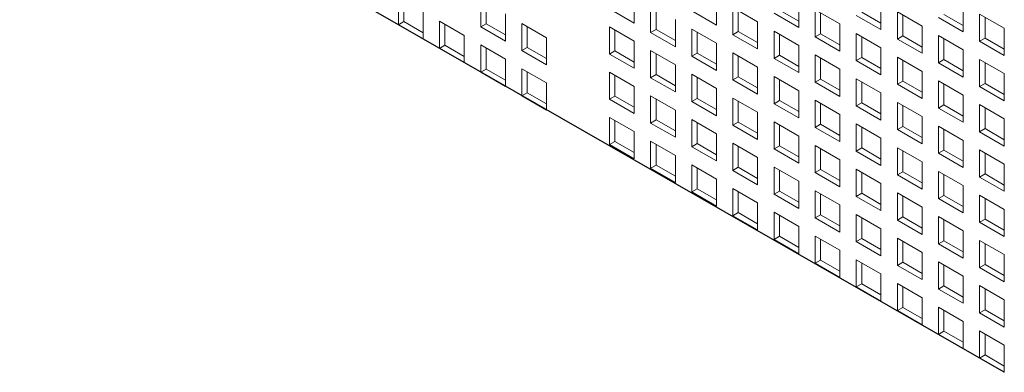
# Model space of a CAD drawing. Units: millimetres. Extents: x 169 to 5389, y 305 to 3993.
# Drawn here: x 1056 to 1146, y 1458 to 1490 of the extents above; entities that cross this region are included whole.
import ezdxf

# ---------------------------------------------------------------- set-up
doc = ezdxf.new("R2010")
doc.units = ezdxf.units.MM
doc.header["$LTSCALE"] = 14
doc.layers.add('AM - Drawing', color=7, linetype='Continuous', lineweight=5)

msp = doc.modelspace()

# ---------------------------------------------------------------- linework, layer by layer
msp.add_line((1145.976, 1458.045), (1056.137, 1509.631))
at = {"layer": 'AM - Drawing'}
for p, q in [((1090.694, 1489.784), (1090.694, 1492.265)), ((1112.208, 1492.418), (1112.208, 1489.938)), ((1091.189, 1491.979), (1091.189, 1490.07)), ((1098.198, 1489.584), (1098.198, 1492.064)), ((1098.693, 1491.779), (1098.693, 1489.87)), ((1113.708, 1489.072), (1113.708, 1491.552)), ((1119.712, 1492.218), (1119.712, 1489.737)), ((1121.212, 1488.872), (1121.212, 1491.352)), ((1121.212, 1491.352), (1123.464, 1490.052)), ((1127.216, 1492.018), (1127.216, 1489.537)), ((1134.72, 1491.818), (1134.72, 1489.337)), ((1142.224, 1491.618), (1142.224, 1489.137)), ((1092.946, 1490.964), (1092.946, 1488.484)), ((1100.45, 1490.764), (1100.45, 1488.284)), ((1112.208, 1489.938), (1109.956, 1491.238)), ((1114.203, 1491.266), (1114.203, 1489.357)), ((1119.712, 1489.737), (1117.46, 1491.038)), ((1121.707, 1491.066), (1121.707, 1489.157)), ((1127.216, 1489.537), (1124.964, 1490.838)), ((1125.459, 1491.123), (1127.216, 1490.109)), ((1128.716, 1488.672), (1128.716, 1491.152)), ((1128.716, 1491.152), (1130.968, 1489.852)), ((1129.211, 1490.866), (1129.211, 1488.957)), ((1134.72, 1489.337), (1132.468, 1490.638)), ((1132.963, 1490.923), (1134.72, 1489.909)), ((1136.22, 1488.472), (1136.22, 1490.952)), ((1136.22, 1490.952), (1138.472, 1489.652)), ((1136.715, 1490.666), (1136.715, 1488.757)), ((1142.224, 1489.137), (1139.972, 1490.438)), ((1140.466, 1490.723), (1142.224, 1489.709)), ((1143.723, 1488.271), (1143.723, 1490.752)), ((1143.723, 1490.752), (1145.976, 1489.452)), ((1144.218, 1490.466), (1144.218, 1488.557)), ((1090.694, 1489.784), (1091.189, 1490.07)), ((1092.946, 1488.484), (1090.694, 1489.784)), ((1091.189, 1490.07), (1092.946, 1489.055)), ((1094.446, 1487.618), (1094.446, 1490.098)), ((1094.446, 1490.098), (1096.698, 1488.798)), ((1094.941, 1489.813), (1094.941, 1487.904)), ((1098.198, 1489.584), (1098.693, 1489.87)), ((1100.45, 1488.284), (1098.198, 1489.584)), ((1098.693, 1489.87), (1100.45, 1488.855)), ((1101.95, 1487.418), (1101.95, 1489.898)), ((1101.95, 1489.898), (1104.202, 1488.598)), ((1102.445, 1489.613), (1102.445, 1487.704)), ((1109.956, 1487.106), (1109.956, 1489.586)), ((1109.956, 1489.586), (1112.208, 1488.286)), ((1115.96, 1490.252), (1115.96, 1487.771)), ((1123.464, 1490.052), (1123.464, 1487.571)), ((1130.968, 1489.852), (1130.968, 1487.371)), ((1138.472, 1489.652), (1138.472, 1487.171)), ((1096.698, 1488.798), (1096.698, 1486.318)), ((1110.451, 1489.3), (1110.451, 1487.391)), ((1113.708, 1489.072), (1114.203, 1489.357)), ((1115.96, 1487.771), (1113.708, 1489.072)), ((1114.203, 1489.357), (1115.96, 1488.343)), ((1117.46, 1486.905), (1117.46, 1489.386)), ((1117.46, 1489.386), (1119.712, 1488.086)), ((1117.955, 1489.1), (1117.955, 1487.191)), ((1121.212, 1488.872), (1121.707, 1489.157)), ((1123.464, 1487.571), (1121.212, 1488.872)), ((1121.707, 1489.157), (1123.464, 1488.143)), ((1124.964, 1486.705), (1124.964, 1489.186)), ((1124.964, 1489.186), (1127.216, 1487.886)), ((1125.459, 1488.9), (1125.459, 1486.991)), ((1128.716, 1488.672), (1129.211, 1488.957)), ((1130.968, 1487.371), (1128.716, 1488.672)), ((1129.211, 1488.957), (1130.968, 1487.943)), ((1132.468, 1486.505), (1132.468, 1488.986)), ((1132.468, 1488.986), (1134.72, 1487.686)), ((1132.963, 1488.7), (1132.963, 1486.791)), ((1136.22, 1488.472), (1136.715, 1488.757)), ((1136.715, 1488.757), (1138.472, 1487.743)), ((1139.972, 1486.305), (1139.972, 1488.786)), ((1139.972, 1488.786), (1142.224, 1487.486)), ((1145.976, 1489.452), (1145.976, 1486.971)), ((1094.446, 1487.618), (1094.941, 1487.904)), ((1094.941, 1487.904), (1096.698, 1486.889)), ((1098.198, 1485.452), (1098.198, 1487.932)), ((1098.198, 1487.932), (1100.45, 1486.632)), ((1104.202, 1488.598), (1104.202, 1486.118)), ((1112.208, 1488.286), (1112.208, 1485.805)), ((1119.712, 1488.086), (1119.712, 1485.605)), ((1127.216, 1487.886), (1127.216, 1485.405)), ((1138.472, 1487.171), (1136.22, 1488.472)), ((1140.466, 1488.5), (1140.466, 1486.591)), ((1143.723, 1488.271), (1144.218, 1488.557)), ((1145.976, 1486.971), (1143.723, 1488.271)), ((1144.218, 1488.557), (1145.976, 1487.543)), ((1096.698, 1486.318), (1094.446, 1487.618)), ((1098.693, 1487.646), (1098.693, 1485.737)), ((1101.95, 1487.418), (1102.445, 1487.704)), ((1104.202, 1486.118), (1101.95, 1487.418)), ((1102.445, 1487.704), (1104.202, 1486.689)), ((1109.956, 1487.106), (1110.451, 1487.391)), ((1112.208, 1485.805), (1109.956, 1487.106)), ((1110.451, 1487.391), (1112.208, 1486.377)), ((1113.708, 1484.939), (1113.708, 1487.42)), ((1113.708, 1487.42), (1115.96, 1486.12)), ((1114.203, 1487.134), (1114.203, 1485.225)), ((1117.46, 1486.905), (1117.955, 1487.191)), ((1119.712, 1485.605), (1117.46, 1486.905)), ((1117.955, 1487.191), (1119.712, 1486.177)), ((1121.212, 1484.739), (1121.212, 1487.22)), ((1121.212, 1487.22), (1123.464, 1485.92)), ((1121.707, 1486.934), (1121.707, 1485.025)), ((1124.964, 1486.705), (1125.459, 1486.991)), ((1125.459, 1486.991), (1127.216, 1485.977)), ((1128.716, 1484.539), (1128.716, 1487.02)), ((1128.716, 1487.02), (1130.968, 1485.72)), ((1134.72, 1487.686), (1134.72, 1485.205)), ((1142.224, 1487.486), (1142.224, 1485.005)), ((1100.45, 1486.632), (1100.45, 1484.151)), ((1115.96, 1486.12), (1115.96, 1483.639)), ((1127.216, 1485.405), (1124.964, 1486.705)), ((1129.211, 1486.734), (1129.211, 1484.825)), ((1132.468, 1486.505), (1132.963, 1486.791)), ((1134.72, 1485.205), (1132.468, 1486.505)), ((1132.963, 1486.791), (1134.72, 1485.777)), ((1136.22, 1484.339), (1136.22, 1486.82)), ((1136.22, 1486.82), (1138.472, 1485.519)), ((1136.715, 1486.534), (1136.715, 1484.625)), ((1139.972, 1486.305), (1140.466, 1486.591)), ((1142.224, 1485.005), (1139.972, 1486.305)), ((1140.466, 1486.591), (1142.224, 1485.577)), ((1143.723, 1484.139), (1143.723, 1486.62)), ((1143.723, 1486.62), (1145.976, 1485.319)), ((1144.218, 1486.334), (1144.218, 1484.425)), ((1098.198, 1485.452), (1098.693, 1485.737)), ((1100.45, 1484.151), (1098.198, 1485.452)), ((1098.693, 1485.737), (1100.45, 1484.723)), ((1101.95, 1483.285), (1101.95, 1485.766)), ((1101.95, 1485.766), (1104.202, 1484.466)), ((1102.445, 1485.48), (1102.445, 1483.571)), ((1109.956, 1482.973), (1109.956, 1485.454)), ((1109.956, 1485.454), (1112.208, 1484.153)), ((1110.451, 1485.168), (1110.451, 1483.259)), ((1113.708, 1484.939), (1114.203, 1485.225)), ((1114.203, 1485.225), (1115.96, 1484.211)), ((1117.46, 1482.773), (1117.46, 1485.254)), ((1117.46, 1485.254), (1119.712, 1483.953)), ((1123.464, 1485.92), (1123.464, 1483.439)), ((1124.964, 1482.573), (1124.964, 1485.054)), ((1124.964, 1485.054), (1127.216, 1483.753)), ((1130.968, 1485.72), (1130.968, 1483.239)), ((1138.472, 1485.519), (1138.472, 1483.039)), ((1145.976, 1485.319), (1145.976, 1482.839)), ((1104.202, 1484.466), (1104.202, 1481.985)), ((1112.208, 1484.153), (1112.208, 1481.673)), ((1115.96, 1483.639), (1113.708, 1484.939)), ((1117.955, 1484.968), (1117.955, 1483.059)), ((1121.212, 1484.739), (1121.707, 1485.025)), ((1123.464, 1483.439), (1121.212, 1484.739)), ((1121.707, 1485.025), (1123.464, 1484.011)), ((1125.459, 1484.768), (1125.459, 1482.859)), ((1128.716, 1484.539), (1129.211, 1484.825)), ((1130.968, 1483.239), (1128.716, 1484.539)), ((1129.211, 1484.825), (1130.968, 1483.811)), ((1132.468, 1482.373), (1132.468, 1484.854)), ((1132.468, 1484.854), (1134.72, 1483.553)), ((1132.963, 1484.568), (1132.963, 1482.659)), ((1136.22, 1484.339), (1136.715, 1484.625)), ((1138.472, 1483.039), (1136.22, 1484.339)), ((1136.715, 1484.625), (1138.472, 1483.61)), ((1139.972, 1482.173), (1139.972, 1484.654)), ((1139.972, 1484.654), (1142.224, 1483.353)), ((1140.466, 1484.368), (1140.466, 1482.459)), ((1143.723, 1484.139), (1144.218, 1484.425)), ((1145.976, 1482.839), (1143.723, 1484.139)), ((1144.218, 1484.425), (1145.976, 1483.41)), ((1101.95, 1483.285), (1102.445, 1483.571)), ((1104.202, 1481.985), (1101.95, 1483.285)), ((1102.445, 1483.571), (1104.202, 1482.557)), ((1109.956, 1482.973), (1110.451, 1483.259)), ((1110.451, 1483.259), (1112.208, 1482.244)), ((1113.708, 1480.807), (1113.708, 1483.288)), ((1113.708, 1483.288), (1115.96, 1481.987)), ((1119.712, 1483.953), (1119.712, 1481.473)), ((1127.216, 1483.753), (1127.216, 1481.273)), ((1134.72, 1483.553), (1134.72, 1481.073)), ((1142.224, 1483.353), (1142.224, 1480.873)), ((1112.208, 1481.673), (1109.956, 1482.973)), ((1114.203, 1483.002), (1114.203, 1481.093)), ((1117.46, 1482.773), (1117.955, 1483.059)), ((1119.712, 1481.473), (1117.46, 1482.773)), ((1117.955, 1483.059), (1119.712, 1482.044)), ((1121.212, 1480.607), (1121.212, 1483.088)), ((1121.212, 1483.088), (1123.464, 1481.787)), ((1121.707, 1482.802), (1121.707, 1480.893)), ((1124.964, 1482.573), (1125.459, 1482.859)), ((1127.216, 1481.273), (1124.964, 1482.573)), ((1125.459, 1482.859), (1127.216, 1481.844)), ((1128.716, 1480.407), (1128.716, 1482.887)), ((1128.716, 1482.887), (1130.968, 1481.587)), ((1129.211, 1482.602), (1129.211, 1480.693)), ((1132.468, 1482.373), (1132.963, 1482.659)), ((1134.72, 1481.073), (1132.468, 1482.373)), ((1132.963, 1482.659), (1134.72, 1481.644)), ((1136.22, 1480.207), (1136.22, 1482.687)), ((1136.22, 1482.687), (1138.472, 1481.387)), ((1136.715, 1482.402), (1136.715, 1480.493)), ((1139.972, 1482.173), (1140.466, 1482.459)), ((1140.466, 1482.459), (1142.224, 1481.444)), ((1143.723, 1480.007), (1143.723, 1482.487)), ((1143.723, 1482.487), (1145.976, 1481.187)), ((1115.96, 1481.987), (1115.96, 1479.507)), ((1123.464, 1481.787), (1123.464, 1479.307)), ((1130.968, 1481.587), (1130.968, 1479.107)), ((1142.224, 1480.873), (1139.972, 1482.173)), ((1144.218, 1482.202), (1144.218, 1480.293)), ((1109.956, 1478.841), (1109.956, 1481.321)), ((1109.956, 1481.321), (1112.208, 1480.021)), ((1110.451, 1481.036), (1110.451, 1479.127)), ((1113.708, 1480.807), (1114.203, 1481.093)), ((1115.96, 1479.507), (1113.708, 1480.807)), ((1114.203, 1481.093), (1115.96, 1480.078)), ((1117.46, 1478.641), (1117.46, 1481.121)), ((1117.46, 1481.121), (1119.712, 1479.821)), ((1117.955, 1480.836), (1117.955, 1478.927)), ((1121.212, 1480.607), (1121.707, 1480.893)), ((1123.464, 1479.307), (1121.212, 1480.607)), ((1121.707, 1480.893), (1123.464, 1479.878)), ((1124.964, 1478.441), (1124.964, 1480.921)), ((1124.964, 1480.921), (1127.216, 1479.621)), ((1125.459, 1480.636), (1125.459, 1478.727)), ((1128.716, 1480.407), (1129.211, 1480.693)), ((1129.211, 1480.693), (1130.968, 1479.678)), ((1132.468, 1478.241), (1132.468, 1480.721)), ((1132.468, 1480.721), (1134.72, 1479.421)), ((1138.472, 1481.387), (1138.472, 1478.907)), ((1145.976, 1481.187), (1145.976, 1478.707)), ((1112.208, 1480.021), (1112.208, 1477.541)), ((1119.712, 1479.821), (1119.712, 1477.341)), ((1130.968, 1479.107), (1128.716, 1480.407)), ((1132.963, 1480.436), (1132.963, 1478.527)), ((1136.22, 1480.207), (1136.715, 1480.493)), ((1138.472, 1478.907), (1136.22, 1480.207)), ((1136.715, 1480.493), (1138.472, 1479.478)), ((1139.972, 1478.041), (1139.972, 1480.521)), ((1139.972, 1480.521), (1142.224, 1479.221)), ((1140.466, 1480.236), (1140.466, 1478.327)), ((1143.723, 1480.007), (1144.218, 1480.293)), ((1145.976, 1478.707), (1143.723, 1480.007)), ((1144.218, 1480.293), (1145.976, 1479.278)), ((1109.956, 1478.841), (1110.451, 1479.127)), ((1112.208, 1477.541), (1109.956, 1478.841)), ((1110.451, 1479.127), (1112.208, 1478.112)), ((1113.708, 1476.675), (1113.708, 1479.155)), ((1113.708, 1479.155), (1115.96, 1477.855)), ((1114.203, 1478.87), (1114.203, 1476.961)), ((1117.46, 1478.641), (1117.955, 1478.927)), ((1117.955, 1478.927), (1119.712, 1477.912)), ((1121.212, 1476.475), (1121.212, 1478.955)), ((1121.212, 1478.955), (1123.464, 1477.655)), ((1127.216, 1479.621), (1127.216, 1477.141)), ((1128.716, 1476.275), (1128.716, 1478.755)), ((1128.716, 1478.755), (1130.968, 1477.455)), ((1134.72, 1479.421), (1134.72, 1476.941)), ((1142.224, 1479.221), (1142.224, 1476.74)), ((1115.96, 1477.855), (1115.96, 1475.374)), ((1119.712, 1477.341), (1117.46, 1478.641)), ((1121.707, 1478.669), (1121.707, 1476.761)), ((1124.964, 1478.441), (1125.459, 1478.727)), ((1127.216, 1477.141), (1124.964, 1478.441)), ((1125.459, 1478.727), (1127.216, 1477.712)), ((1129.211, 1478.469), (1129.211, 1476.56)), ((1132.468, 1478.241), (1132.963, 1478.527)), ((1134.72, 1476.941), (1132.468, 1478.241)), ((1132.963, 1478.527), (1134.72, 1477.512)), ((1136.22, 1476.075), (1136.22, 1478.555)), ((1136.22, 1478.555), (1138.472, 1477.255)), ((1136.715, 1478.269), (1136.715, 1476.36)), ((1139.972, 1478.041), (1140.466, 1478.327)), ((1142.224, 1476.74), (1139.972, 1478.041)), ((1140.466, 1478.327), (1142.224, 1477.312)), ((1143.723, 1475.875), (1143.723, 1478.355)), ((1143.723, 1478.355), (1145.976, 1477.055)), ((1144.218, 1478.069), (1144.218, 1476.16)), ((1113.708, 1476.675), (1114.203, 1476.961)), ((1114.203, 1476.961), (1115.96, 1475.946)), ((1117.46, 1474.509), (1117.46, 1476.989)), ((1117.46, 1476.989), (1119.712, 1475.689)), ((1123.464, 1477.655), (1123.464, 1475.174)), ((1130.968, 1477.455), (1130.968, 1474.974)), ((1138.472, 1477.255), (1138.472, 1474.774)), ((1145.976, 1477.055), (1145.976, 1474.574)), ((1115.96, 1475.374), (1113.708, 1476.675)), ((1117.955, 1476.703), (1117.955, 1474.794)), ((1121.212, 1476.475), (1121.707, 1476.761)), ((1123.464, 1475.174), (1121.212, 1476.475)), ((1121.707, 1476.761), (1123.464, 1475.746)), ((1124.964, 1474.309), (1124.964, 1476.789)), ((1124.964, 1476.789), (1127.216, 1475.489)), ((1125.459, 1476.503), (1125.459, 1474.594)), ((1128.716, 1476.275), (1129.211, 1476.56)), ((1130.968, 1474.974), (1128.716, 1476.275)), ((1129.211, 1476.56), (1130.968, 1475.546)), ((1132.468, 1474.109), (1132.468, 1476.589)), ((1132.468, 1476.589), (1134.72, 1475.289)), ((1132.963, 1476.303), (1132.963, 1474.394)), ((1136.22, 1476.075), (1136.715, 1476.36)), ((1138.472, 1474.774), (1136.22, 1476.075)), ((1136.715, 1476.36), (1138.472, 1475.346)), ((1139.972, 1473.908), (1139.972, 1476.389)), ((1139.972, 1476.389), (1142.224, 1475.089)), ((1140.466, 1476.103), (1140.466, 1474.194)), ((1143.723, 1475.875), (1144.218, 1476.16)), ((1144.218, 1476.16), (1145.976, 1475.146)), ((1119.712, 1475.689), (1119.712, 1473.208)), ((1127.216, 1475.489), (1127.216, 1473.008)), ((1134.72, 1475.289), (1134.72, 1472.808)), ((1145.976, 1474.574), (1143.723, 1475.875)), ((1117.46, 1474.509), (1117.955, 1474.794)), ((1119.712, 1473.208), (1117.46, 1474.509)), ((1117.955, 1474.794), (1119.712, 1473.78)), ((1121.212, 1472.342), (1121.212, 1474.823)), ((1121.212, 1474.823), (1123.464, 1473.523)), ((1121.707, 1474.537), (1121.707, 1472.628)), ((1124.964, 1474.309), (1125.459, 1474.594)), ((1127.216, 1473.008), (1124.964, 1474.309)), ((1125.459, 1474.594), (1127.216, 1473.58)), ((1128.716, 1472.142), (1128.716, 1474.623)), ((1128.716, 1474.623), (1130.968, 1473.323)), ((1129.211, 1474.337), (1129.211, 1472.428)), ((1132.468, 1474.109), (1132.963, 1474.394)), ((1132.963, 1474.394), (1134.72, 1473.38)), ((1136.22, 1471.942), (1136.22, 1474.423)), ((1136.22, 1474.423), (1138.472, 1473.123)), ((1142.224, 1475.089), (1142.224, 1472.608)), ((1123.464, 1473.523), (1123.464, 1471.042)), ((1134.72, 1472.808), (1132.468, 1474.109)), ((1136.715, 1474.137), (1136.715, 1472.228)), ((1139.972, 1473.908), (1140.466, 1474.194)), ((1142.224, 1472.608), (1139.972, 1473.908)), ((1140.466, 1474.194), (1142.224, 1473.18)), ((1143.723, 1471.742), (1143.723, 1474.223)), ((1143.723, 1474.223), (1145.976, 1472.923)), ((1144.218, 1473.937), (1144.218, 1472.028)), ((1121.212, 1472.342), (1121.707, 1472.628)), ((1121.707, 1472.628), (1123.464, 1471.614)), ((1124.964, 1470.176), (1124.964, 1472.657)), ((1124.964, 1472.657), (1127.216, 1471.357)), ((1130.968, 1473.323), (1130.968, 1470.842)), ((1138.472, 1473.123), (1138.472, 1470.642)), ((1145.976, 1472.923), (1145.976, 1470.442)), ((1123.464, 1471.042), (1121.212, 1472.342)), ((1125.459, 1472.371), (1125.459, 1470.462)), ((1128.716, 1472.142), (1129.211, 1472.428)), ((1130.968, 1470.842), (1128.716, 1472.142)), ((1129.211, 1472.428), (1130.968, 1471.414)), ((1132.468, 1469.976), (1132.468, 1472.457)), ((1132.468, 1472.457), (1134.72, 1471.156)), ((1132.963, 1472.171), (1132.963, 1470.262)), ((1136.22, 1471.942), (1136.715, 1472.228)), ((1138.472, 1470.642), (1136.22, 1471.942)), ((1136.715, 1472.228), (1138.472, 1471.214)), ((1139.972, 1469.776), (1139.972, 1472.257)), ((1139.972, 1472.257), (1142.224, 1470.956)), ((1140.466, 1471.971), (1140.466, 1470.062)), ((1143.723, 1471.742), (1144.218, 1472.028)), ((1145.976, 1470.442), (1143.723, 1471.742)), ((1144.218, 1472.028), (1145.976, 1471.014)), ((1127.216, 1471.357), (1127.216, 1468.876)), ((1134.72, 1471.156), (1134.72, 1468.676)), ((1142.224, 1470.956), (1142.224, 1468.476)), ((1124.964, 1470.176), (1125.459, 1470.462)), ((1127.216, 1468.876), (1124.964, 1470.176)), ((1125.459, 1470.462), (1127.216, 1469.448)), ((1128.716, 1468.01), (1128.716, 1470.491)), ((1128.716, 1470.491), (1130.968, 1469.19)), ((1129.211, 1470.205), (1129.211, 1468.296)), ((1132.468, 1469.976), (1132.963, 1470.262)), ((1134.72, 1468.676), (1132.468, 1469.976)), ((1132.963, 1470.262), (1134.72, 1469.248)), ((1136.22, 1467.81), (1136.22, 1470.291)), ((1136.22, 1470.291), (1138.472, 1468.99)), ((1136.715, 1470.005), (1136.715, 1468.096)), ((1139.972, 1469.776), (1140.466, 1470.062)), ((1142.224, 1468.476), (1139.972, 1469.776)), ((1140.466, 1470.062), (1142.224, 1469.047)), ((1143.723, 1467.61), (1143.723, 1470.091)), ((1143.723, 1470.091), (1145.976, 1468.79)), ((1144.218, 1469.805), (1144.218, 1467.896)), ((1130.968, 1469.19), (1130.968, 1466.71)), ((1138.472, 1468.99), (1138.472, 1466.51)), ((1128.716, 1468.01), (1129.211, 1468.296)), ((1130.968, 1466.71), (1128.716, 1468.01)), ((1129.211, 1468.296), (1130.968, 1467.281)), ((1132.468, 1465.844), (1132.468, 1468.324)), ((1132.468, 1468.324), (1134.72, 1467.024)), ((1132.963, 1468.039), (1132.963, 1466.13)), ((1136.22, 1467.81), (1136.715, 1468.096)), ((1136.715, 1468.096), (1138.472, 1467.081)), ((1139.972, 1465.644), (1139.972, 1468.124)), ((1139.972, 1468.124), (1142.224, 1466.824)), ((1145.976, 1468.79), (1145.976, 1466.31)), ((1138.472, 1466.51), (1136.22, 1467.81)), ((1140.466, 1467.839), (1140.466, 1465.93)), ((1143.723, 1467.61), (1144.218, 1467.896)), ((1145.976, 1466.31), (1143.723, 1467.61)), ((1144.218, 1467.896), (1145.976, 1466.881)), ((1134.72, 1467.024), (1134.72, 1464.544)), ((1142.224, 1466.824), (1142.224, 1464.344)), ((1132.468, 1465.844), (1132.963, 1466.13)), ((1134.72, 1464.544), (1132.468, 1465.844)), ((1132.963, 1466.13), (1134.72, 1465.115)), ((1136.22, 1463.678), (1136.22, 1466.158)), ((1136.22, 1466.158), (1138.472, 1464.858)), ((1136.715, 1465.873), (1136.715, 1463.964)), ((1139.972, 1465.644), (1140.466, 1465.93)), ((1142.224, 1464.344), (1139.972, 1465.644)), ((1140.466, 1465.93), (1142.224, 1464.915)), ((1143.723, 1463.478), (1143.723, 1465.958)), ((1143.723, 1465.958), (1145.976, 1464.658)), ((1144.218, 1465.672), (1144.218, 1463.764)), ((1138.472, 1464.858), (1138.472, 1462.378)), ((1145.976, 1464.658), (1145.976, 1462.177)), ((1136.22, 1463.678), (1136.715, 1463.964)), ((1138.472, 1462.378), (1136.22, 1463.678)), ((1136.715, 1463.964), (1138.472, 1462.949)), ((1139.972, 1461.512), (1139.972, 1463.992)), ((1139.972, 1463.992), (1142.224, 1462.692)), ((1140.466, 1463.706), (1140.466, 1461.797)), ((1143.723, 1463.478), (1144.218, 1463.764)), ((1145.976, 1462.177), (1143.723, 1463.478)), ((1144.218, 1463.764), (1145.976, 1462.749)), ((1142.224, 1462.692), (1142.224, 1460.211)), ((1139.972, 1461.512), (1140.466, 1461.797)), ((1140.466, 1461.797), (1142.224, 1460.783)), ((1143.723, 1459.345), (1143.723, 1461.826)), ((1143.723, 1461.826), (1145.976, 1460.526)), ((1142.224, 1460.211), (1139.972, 1461.512)), ((1144.218, 1461.54), (1144.218, 1459.631)), ((1145.976, 1460.526), (1145.976, 1458.045)), ((1143.723, 1459.345), (1144.218, 1459.631)), ((1145.976, 1458.045), (1143.723, 1459.345)), ((1144.218, 1459.631), (1145.976, 1458.617))]:
    msp.add_line(p, q, dxfattribs=at)

doc.saveas('drawing.dxf')
